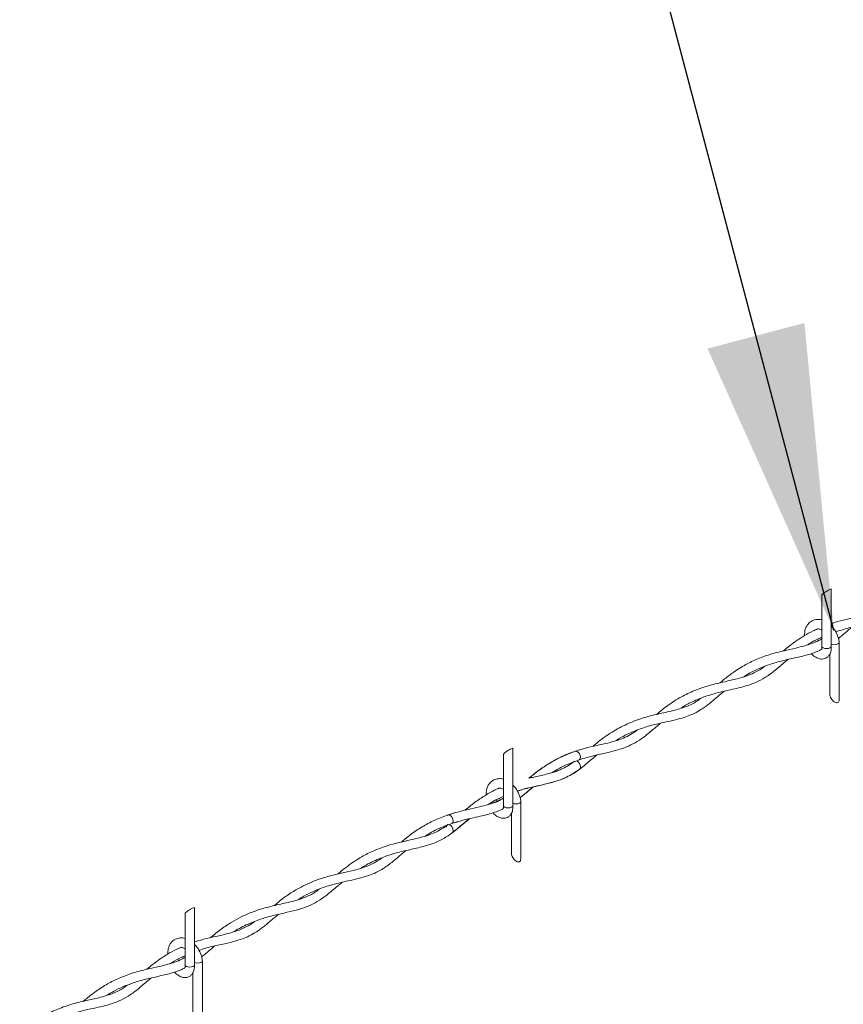
# Model space of a CAD drawing. Units: inches. Extents: x 0.2 to 16.8, y 0.2 to 10.8.
# Drawn here: x 3.9 to 4.4, y 3 to 3.6 of the extents above; entities that cross this region are included whole.
import ezdxf

# ---------------------------------------------------------------- set-up
doc = ezdxf.new("R2010")
doc.units = ezdxf.units.IN
doc.header["$MEASUREMENT"] = 0
doc.linetypes.add('SLD-Solid', pattern=[0])
doc.layers.add('LAYER_1', color=7, linetype='SLD-Solid', lineweight=35)
doc.styles.get("Standard").update_dxf_attribs({"font": 'ARIAL.TTF'})
doc.dimstyles.new('SLDDIMSTYLE1', dxfattribs={"dimtxt": 0.18, "dimasz": 0.188, "dimexe": 0, "dimexo": 0.0625, "dimgap": 0, "dimtad": 0, "dimtih": 1, "dimtoh": 1, "dimdec": 0, "dimrnd": 1e-09, "dimzin": 0, "dimdsep": 46, "dimtxsty": 'Standard', "dimsah": 1, "dimcen": 0.09, "dimadec": 0, "dimazin": 0, "dimtfac": 0.188, "dimtdec": 0, "dimtofl": 0, "dimtmove": 0, "dimatfit": 3, "dimfxl": 1, "dimfrac": 2, "dimtolj": 1, "dimtzin": 0, "dimarcsym": 0})

msp = doc.modelspace()

# ---------------------------------------------------------------- linework, layer by layer
at = {"color": 7, "linetype": 'SLD-Solid', "lineweight": 0}
for p, q in [((4.425007, 3.29369), (4.425007, 3.258346)), ((4.419174, 3.258346), (4.419174, 3.290118)), ((4.414832, 3.261798), (4.415149, 3.260961)), ((4.429917, 3.260801), (4.429917, 3.225456)), ((4.424084, 3.229029), (4.424084, 3.253661)), ((4.228588, 3.195481), (4.228588, 3.160136)), ((4.222755, 3.160136), (4.222755, 3.191909)), ((4.269399, 3.188294), (4.26544, 3.18667)), ((4.2184, 3.163624), (4.218755, 3.162685)), ((4.233499, 3.162592), (4.233499, 3.127247)), ((4.188483, 3.154335), (4.192112, 3.155335)), ((4.227666, 3.130819), (4.227666, 3.155451)), ((4.188184, 3.148213), (4.188417, 3.1484)), ((4.194747, 3.150128), (4.190825, 3.149005)), ((4.03217, 3.097272), (4.03217, 3.061927)), ((4.026336, 3.061927), (4.026336, 3.0937)), ((4.021995, 3.06538), (4.022311, 3.064543)), ((4.03708, 3.064382), (4.03708, 3.029038)), ((4.031247, 3.03261), (4.031247, 3.057242))]:
    msp.add_line(p, q, dxfattribs=at)
at = {"color": 7, "linetype": 'SLD-Solid', "lineweight": 0, "flags": 128}
for points in [[(4.425007, 3.259737), (4.425885, 3.259454), (4.427001, 3.259343), (4.428117, 3.259454), (4.429063, 3.25977), (4.429695, 3.260243), (4.429917, 3.260801), (4.429913, 3.260883)], [(4.425007, 3.258346), (4.424785, 3.257788), (4.424153, 3.257315), (4.423206, 3.256998), (4.42209, 3.256887), (4.420974, 3.256998), (4.420028, 3.257315), (4.419396, 3.257788), (4.419174, 3.258346)], [(4.429917, 3.225456), (4.429906, 3.22518), (4.429818, 3.224678), (4.429644, 3.224253), (4.42939, 3.223919), (4.429063, 3.223685), (4.428674, 3.22356), (4.428233, 3.223547), (4.427756, 3.223646), (4.427255, 3.223855), (4.426746, 3.224166), (4.426246, 3.224571), (4.425768, 3.225057), (4.425328, 3.225609), (4.424938, 3.226211), (4.424611, 3.226845), (4.424357, 3.22749), (4.424183, 3.228128), (4.424095, 3.228739), (4.424084, 3.229029)], [(4.266987, 3.193593), (4.267407, 3.19367), (4.268194, 3.193467), (4.268985, 3.192881), (4.269659, 3.192001), (4.270113, 3.190961), (4.270278, 3.18992), (4.270129, 3.189037), (4.269689, 3.188444), (4.2694, 3.188295)], [(4.268237, 3.187522), (4.269025, 3.186935), (4.26969, 3.186051), (4.27013, 3.185004), (4.270279, 3.183955), (4.270114, 3.183063), (4.269673, 3.182473)], [(4.228588, 3.160136), (4.228366, 3.159578), (4.227734, 3.159105), (4.226788, 3.158789), (4.225672, 3.158678), (4.224556, 3.158789), (4.223609, 3.159105), (4.222977, 3.159578), (4.222755, 3.160136)], [(4.228588, 3.161527), (4.229466, 3.161244), (4.230582, 3.161133), (4.231698, 3.161244), (4.232645, 3.161561), (4.233277, 3.162034), (4.233499, 3.162592), (4.233494, 3.162674)], [(4.191711, 3.150637), (4.191554, 3.151682), (4.191107, 3.152725), (4.190438, 3.153607), (4.189648, 3.154194), (4.188859, 3.154397), (4.18819, 3.154184), (4.188037, 3.154051)], [(4.191132, 3.143205), (4.191554, 3.143783), (4.191711, 3.144671), (4.191554, 3.145716), (4.191107, 3.146759), (4.190438, 3.147641), (4.189648, 3.148228), (4.188859, 3.148431), (4.18819, 3.148218), (4.187743, 3.147622), (4.187586, 3.146733)], [(4.233499, 3.127247), (4.233488, 3.126971), (4.233399, 3.126468), (4.233226, 3.126043), (4.232971, 3.125709), (4.232645, 3.125476), (4.232255, 3.125351), (4.231815, 3.125338), (4.231337, 3.125437), (4.230836, 3.125646), (4.230328, 3.125957), (4.229827, 3.126361), (4.229349, 3.126848), (4.228909, 3.1274), (4.22852, 3.128002), (4.228193, 3.128635), (4.227939, 3.129281), (4.227765, 3.129919), (4.227677, 3.13053), (4.227666, 3.130819)], [(4.03217, 3.061927), (4.031948, 3.061369), (4.031315, 3.060896), (4.030369, 3.06058), (4.029253, 3.060469), (4.028137, 3.06058), (4.027191, 3.060896), (4.026559, 3.061369), (4.026336, 3.061927)], [(4.03217, 3.063318), (4.033048, 3.063035), (4.034164, 3.062924), (4.03528, 3.063035), (4.036226, 3.063351), (4.036858, 3.063824), (4.03708, 3.064382), (4.037076, 3.064464)]]:
    msp.add_lwpolyline(points, dxfattribs=at)
at = {"color": 7, "linetype": 'SLD-Solid', "lineweight": 0}
for centre, radius, start, end in [((4.430231, 3.278609), 0.01596, 109.106984, 133.855057), ((4.233817, 3.180393), 0.015968, 109.114693, 133.849629), ((4.190186, 3.150408), 0.001542, 294.852867, 8.55547), ((4.0374, 3.082181), 0.015971, 109.115587, 133.846454)]:
    msp.add_arc(centre, radius, start, end, dxfattribs=at)
for points, knots in [([(4.47683, 3.289488), (4.47542, 3.288297), (4.472334, 3.28569), (4.467898, 3.281938), (4.463321, 3.278627), (4.458995, 3.276158), (4.454256, 3.274131), (4.448519, 3.272404), (4.44107, 3.270751), (4.433857, 3.269272), (4.429276, 3.267725), (4.427702, 3.267193)], [0, 0, 0, 0, 0.1008785, 0.2207195, 0.3174057, 0.4091225, 0.4922459, 0.5984776, 0.7359668, 0.9092667, 1, 1, 1, 1]), ([(4.425007, 3.272318), (4.425701, 3.27256), (4.428743, 3.273624), (4.434054, 3.274914), (4.441209, 3.276533), (4.447793, 3.278073), (4.453266, 3.279931), (4.457468, 3.281955), (4.460234, 3.283572), (4.461786, 3.28476), (4.462131, 3.285024)], [0, 0, 0, 0, 0.0558257, 0.244604, 0.4141427, 0.6130895, 0.7577329, 0.8516493, 0.967015, 1, 1, 1, 1]), ([(4.40858, 3.26497), (4.408587, 3.266037), (4.408598, 3.267901), (4.40949, 3.270308), (4.410854, 3.272489), (4.413091, 3.274309), (4.416105, 3.275019), (4.418208, 3.274982), (4.419139, 3.274579), (4.419174, 3.274564)], [0, 0, 0, 0, 0.1880056, 0.3284154, 0.448902, 0.6433979, 0.8196902, 0.9934022, 1, 1, 1, 1]), ([(4.395627, 3.255561), (4.396718, 3.256477), (4.399372, 3.258704), (4.403599, 3.261832), (4.408557, 3.265033), (4.412803, 3.267454), (4.415646, 3.268662), (4.416578, 3.269058)], [0, 0, 0, 0, 0.1708439, 0.4153888, 0.6298076, 0.8786292, 1, 1, 1, 1]), ([(4.419174, 3.268221), (4.418922, 3.268392), (4.418404, 3.268743), (4.417554, 3.268988), (4.41691, 3.269163), (4.416614, 3.269069), (4.416578, 3.269058)], [0, 0, 0, 0, 0.3243347, 0.6666237, 0.9596712, 1, 1, 1, 1]), ([(4.425007, 3.270863), (4.425539, 3.270321), (4.427087, 3.268743), (4.42853, 3.266066), (4.429581, 3.263223), (4.429802, 3.261662), (4.429913, 3.260882)], [0, 0, 0, 0, 0.2005054, 0.5838564, 0.7923436, 1, 1, 1, 1]), ([(4.437466, 3.269908), (4.436576, 3.269192), (4.433876, 3.267021), (4.4314, 3.264561), (4.429488, 3.263238), (4.429487, 3.263237)], [0, 0, 0, 0, 0.3295037, 0.9996036, 1, 1, 1, 1]), ([(4.356357, 3.23579), (4.357085, 3.236407), (4.359645, 3.238577), (4.364559, 3.242319), (4.371208, 3.246603), (4.378859, 3.250418), (4.387087, 3.253424), (4.395334, 3.255557), (4.402551, 3.257118), (4.40823, 3.258467), (4.412966, 3.259965), (4.416529, 3.261374), (4.418529, 3.262594), (4.419174, 3.262987)], [0, 0, 0, 0, 0.0413868, 0.1453636, 0.2673067, 0.3834493, 0.5149535, 0.6459778, 0.752128, 0.8349053, 0.8986086, 0.9673533, 1, 1, 1, 1]), ([(4.419174, 3.263931), (4.418348, 3.263577), (4.415601, 3.262398), (4.412648, 3.260743), (4.41059, 3.259375), (4.410274, 3.259164)], [0, 0, 0, 0, 0.2665308, 0.8870513, 1, 1, 1, 1]), ([(4.418923, 3.256355), (4.418204, 3.255982), (4.415493, 3.254575), (4.40998, 3.25291), (4.402673, 3.251213), (4.394883, 3.249494), (4.38766, 3.247453), (4.380977, 3.244903), (4.375546, 3.242377), (4.372356, 3.240344), (4.371065, 3.239521)], [0, 0, 0, 0, 0.0476298, 0.179553, 0.3366125, 0.4894681, 0.6486798, 0.7775984, 0.9100058, 1, 1, 1, 1]), ([(4.425002, 3.258427), (4.425007, 3.257226), (4.425015, 3.255171), (4.423821, 3.252749), (4.422411, 3.25141), (4.420542, 3.250484), (4.418005, 3.250367), (4.415217, 3.251608), (4.413439, 3.252877), (4.412785, 3.253854), (4.412749, 3.253908)], [0, 0, 0, 0, 0.19136588, 0.32760443, 0.42179839, 0.50058304, 0.66059767, 0.81032576, 0.989496, 1, 1, 1, 1]), ([(4.418923, 3.256355), (4.418929, 3.256353), (4.418987, 3.256327), (4.419146, 3.256244), (4.419018, 3.256569), (4.419415, 3.257121), (4.419279, 3.257772), (4.419182, 3.258236)], [0, 0, 0, 0, 0.0085394, 0.0912653, 0.1306878, 0.3796719, 1, 1, 1, 1]), ([(4.398288, 3.250208), (4.397429, 3.249495), (4.394539, 3.247094), (4.389984, 3.243134), (4.384321, 3.238997), (4.378896, 3.236111), (4.37365, 3.234181), (4.368293, 3.232734), (4.362249, 3.231411), (4.3554, 3.229877), (4.348256, 3.227851), (4.341443, 3.225199), (4.336133, 3.222656), (4.333253, 3.220792), (4.332304, 3.220177)], [0, 0, 0, 0, 0.0455683, 0.1533412, 0.2462907, 0.3311341, 0.4031892, 0.4739694, 0.5574414, 0.6556807, 0.7604396, 0.8600821, 0.9538624, 1, 1, 1, 1]), ([(4.317185, 3.216305), (4.319396, 3.218142), (4.324221, 3.222154), (4.332089, 3.227117), (4.340815, 3.231281), (4.349821, 3.234308), (4.358669, 3.23641), (4.366402, 3.238093), (4.372464, 3.23979), (4.37758, 3.241935), (4.381182, 3.243927), (4.383161, 3.245454), (4.383659, 3.245839)], [0, 0, 0, 0, 0.1171217, 0.2556416, 0.3778699, 0.5104971, 0.6420841, 0.7484069, 0.8332314, 0.8981432, 0.9743347, 1, 1, 1, 1]), ([(4.358884, 3.230619), (4.357659, 3.229595), (4.354676, 3.227101), (4.350336, 3.223358), (4.34581, 3.220001), (4.341875, 3.217657), (4.338089, 3.215876), (4.333858, 3.214337), (4.328531, 3.212892), (4.321805, 3.211418), (4.314156, 3.209656), (4.306442, 3.207292), (4.299678, 3.204433), (4.294954, 3.201977), (4.292567, 3.200418), (4.29194, 3.200008)], [0, 0, 0, 0, 0.06420237, 0.15625688, 0.23032617, 0.29033642, 0.3400482, 0.39827516, 0.47106931, 0.56169422, 0.67504974, 0.7864894, 0.88545676, 0.96988751, 1, 1, 1, 1]), ([(4.277924, 3.196642), (4.279017, 3.197559), (4.282783, 3.200718), (4.289662, 3.205561), (4.29878, 3.21051), (4.30835, 3.214128), (4.317948, 3.2166), (4.327112, 3.218472), (4.33526, 3.220823), (4.341002, 3.223611), (4.343796, 3.225705), (4.344624, 3.226326)], [0, 0, 0, 0, 0.05798594, 0.19964607, 0.34093422, 0.47831574, 0.61411698, 0.74316434, 0.85827528, 0.95799368, 1, 1, 1, 1]), ([(4.238506, 3.176972), (4.23909, 3.177466), (4.241829, 3.179785), (4.24684, 3.183537), (4.254266, 3.188213), (4.261879, 3.191845), (4.269602, 3.194547), (4.276319, 3.196323), (4.282641, 3.197709), (4.288123, 3.198908), (4.292865, 3.200195), (4.297115, 3.201745), (4.301314, 3.203811), (4.304015, 3.205736), (4.305404, 3.206726)], [0, 0, 0, 0, 0.0309499, 0.1453699, 0.253118, 0.3858932, 0.4859056, 0.584045, 0.6670727, 0.7479845, 0.8112779, 0.8658767, 0.9310294, 1, 1, 1, 1]), ([(4.319636, 3.210873), (4.317808, 3.209314), (4.313991, 3.20606), (4.308467, 3.20157), (4.302989, 3.198178), (4.298026, 3.195958), (4.29292, 3.194273), (4.286863, 3.192772), (4.279273, 3.191115), (4.270709, 3.188893), (4.262408, 3.18574), (4.25655, 3.182835), (4.253699, 3.180965), (4.253031, 3.180527)], [0, 0, 0, 0, 0.0971785, 0.2028733, 0.2875715, 0.3568924, 0.4222582, 0.5047905, 0.6091039, 0.7365419, 0.862125, 0.9677284, 1, 1, 1, 1]), ([(4.280384, 3.191318), (4.27925, 3.190362), (4.27587, 3.187514), (4.270649, 3.18298), (4.264298, 3.178749), (4.25817, 3.176008), (4.252145, 3.174183), (4.246022, 3.172768), (4.240145, 3.171445), (4.235185, 3.170244), (4.232401, 3.169327), (4.231296, 3.168963)], [0, 0, 0, 0, 0.0810716, 0.2415809, 0.3777059, 0.4964303, 0.6070695, 0.7213063, 0.8398188, 0.936415, 1, 1, 1, 1]), ([(4.238479, 3.176965), (4.238722, 3.177172), (4.241369, 3.179423), (4.247038, 3.18371), (4.256219, 3.189389), (4.263308, 3.192157), (4.267012, 3.193602)], [0, 0, 0, 0, 0.0288692, 0.3138287, 0.6415271, 1, 1, 1, 1]), ([(4.269659, 3.182463), (4.267042, 3.180739), (4.262086, 3.177474), (4.253961, 3.174602), (4.246277, 3.172807), (4.239127, 3.171216), (4.234154, 3.170022), (4.231658, 3.169156), (4.231263, 3.169019)], [0, 0, 0, 0, 0.2286442, 0.4329442, 0.6262453, 0.8066366, 0.9693754, 1, 1, 1, 1]), ([(4.239276, 3.177157), (4.24027, 3.177392), (4.243844, 3.178239), (4.249665, 3.179439), (4.256345, 3.181452), (4.26202, 3.184132), (4.265244, 3.18646), (4.266809, 3.187591)], [0, 0, 0, 0, 0.1030778, 0.3705432, 0.5994482, 0.8054901, 1, 1, 1, 1]), ([(4.250775, 3.179865), (4.251241, 3.179976), (4.254226, 3.180689), (4.259874, 3.182734), (4.264379, 3.185851), (4.266744, 3.187488)], [0, 0, 0, 0, 0.0805797, 0.51711, 1, 1, 1, 1]), ([(4.212153, 3.166639), (4.212158, 3.167747), (4.212168, 3.169652), (4.213071, 3.172098), (4.214436, 3.17428), (4.216672, 3.1761), (4.219687, 3.17681), (4.221789, 3.176773), (4.222721, 3.176369), (4.222755, 3.176355)], [0, 0, 0, 0, 0.1938269, 0.3332395, 0.4528579, 0.6459522, 0.8209742, 0.9934497, 1, 1, 1, 1]), ([(4.199226, 3.157302), (4.200367, 3.158268), (4.20351, 3.16093), (4.208726, 3.164664), (4.214465, 3.168175), (4.218155, 3.169954), (4.219782, 3.170739)], [0, 0, 0, 0, 0.1819843, 0.5014244, 0.7801014, 1, 1, 1, 1]), ([(4.222755, 3.170012), (4.222503, 3.170182), (4.221986, 3.170531), (4.221134, 3.170793), (4.220362, 3.170952), (4.219943, 3.170798), (4.219782, 3.170739)], [0, 0, 0, 0, 0.284336, 0.5844121, 0.8413195, 1, 1, 1, 1]), ([(4.228588, 3.172654), (4.22912, 3.172112), (4.230668, 3.170533), (4.232112, 3.167856), (4.233163, 3.165014), (4.233384, 3.163452), (4.233494, 3.162673)], [0, 0, 0, 0, 0.2005224, 0.5838737, 0.7923395, 1, 1, 1, 1]), ([(4.241058, 3.171634), (4.239333, 3.170125), (4.236727, 3.167847), (4.234001, 3.165715), (4.23308, 3.164995)], [0, 0, 0, 0, 0.662197, 1, 1, 1, 1]), ([(4.241079, 3.171639), (4.239667, 3.170431), (4.237032, 3.168178), (4.234335, 3.165999), (4.233082, 3.164987)], [0, 0, 0, 0, 0.53573729, 1, 1, 1, 1]), ([(4.159884, 3.137692), (4.160603, 3.138301), (4.163533, 3.140786), (4.168886, 3.144736), (4.176187, 3.149164), (4.184024, 3.152802), (4.192337, 3.155643), (4.200431, 3.157674), (4.207462, 3.159195), (4.213284, 3.160651), (4.21832, 3.162274), (4.221307, 3.163952), (4.222755, 3.164766)], [0, 0, 0, 0, 0.04084587, 0.16650155, 0.2878147, 0.41031665, 0.54016427, 0.66793498, 0.77180872, 0.85185063, 0.92817182, 1, 1, 1, 1]), ([(4.222755, 3.165691), (4.221557, 3.165204), (4.218216, 3.163846), (4.215158, 3.161925), (4.213197, 3.160693)], [0, 0, 0, 0, 0.3586379, 1, 1, 1, 1]), ([(4.213579, 3.160711), (4.214417, 3.160967), (4.217394, 3.161875), (4.22052, 3.163193), (4.222566, 3.164573), (4.222755, 3.164701)], [0, 0, 0, 0, 0.2621222, 0.931645, 1, 1, 1, 1]), ([(4.222755, 3.165771), (4.222095, 3.165489), (4.219648, 3.164442), (4.216636, 3.162868), (4.214462, 3.16133), (4.213876, 3.160915)], [0, 0, 0, 0, 0.2123412, 0.7876305, 1, 1, 1, 1]), ([(4.222687, 3.158222), (4.222416, 3.158071), (4.220712, 3.157126), (4.217515, 3.155985), (4.213028, 3.154585), (4.208135, 3.153416), (4.202368, 3.152174), (4.194627, 3.150372), (4.185654, 3.147333), (4.17855, 3.14404), (4.175212, 3.141685), (4.174727, 3.141343)], [0, 0, 0, 0, 0.0181563, 0.1143618, 0.1980473, 0.2942735, 0.4093538, 0.5444329, 0.7603141, 0.9651604, 1, 1, 1, 1]), ([(4.228584, 3.160218), (4.228589, 3.159017), (4.228597, 3.156961), (4.227403, 3.154539), (4.225993, 3.153201), (4.224124, 3.152275), (4.221586, 3.152157), (4.218799, 3.1534), (4.217032, 3.154655), (4.216385, 3.155617), (4.216358, 3.155657)], [0, 0, 0, 0, 0.1918719, 0.3284932, 0.4229334, 0.5019322, 0.6623965, 0.8125235, 0.9921913, 1, 1, 1, 1]), ([(4.222607, 3.158115), (4.222645, 3.158098), (4.222719, 3.158064), (4.22259, 3.158374), (4.223007, 3.158898), (4.222865, 3.159557), (4.222763, 3.160027)], [0, 0, 0, 0, 0.0435943, 0.0850846, 0.3470036, 1, 1, 1, 1]), ([(4.201909, 3.152038), (4.200734, 3.15107), (4.19708, 3.14806), (4.191645, 3.14341), (4.184729, 3.138928), (4.177409, 3.13585), (4.169264, 3.133829), (4.160841, 3.132036), (4.15266, 3.12987), (4.144288, 3.126675), (4.138409, 3.123882), (4.135361, 3.121747), (4.135103, 3.121566)], [0, 0, 0, 0, 0.0613504, 0.1909193, 0.2881289, 0.3923042, 0.5093667, 0.6259404, 0.7397265, 0.8499549, 0.9873135, 1, 1, 1, 1]), ([(4.201548, 3.15195), (4.200392, 3.150968), (4.196936, 3.148034), (4.19345, 3.145134), (4.191131, 3.143205)], [0, 0, 0, 0, 0.33462078, 1, 1, 1, 1]), ([(4.120647, 3.117944), (4.122192, 3.119229), (4.125229, 3.121758), (4.12985, 3.125121), (4.135288, 3.128584), (4.142208, 3.132176), (4.150126, 3.13515), (4.157826, 3.137267), (4.164264, 3.138717), (4.170126, 3.140022), (4.175084, 3.141355), (4.179259, 3.142871), (4.182933, 3.144655), (4.185943, 3.146469), (4.187759, 3.147886), (4.188417, 3.1484)], [0, 0, 0, 0, 0.0801518, 0.1576422, 0.2277809, 0.3371879, 0.4680431, 0.5643285, 0.6555971, 0.7312728, 0.8039025, 0.860266, 0.9081386, 0.966693, 1, 1, 1, 1]), ([(4.081381, 3.09842), (4.082618, 3.099462), (4.085918, 3.102241), (4.091394, 3.106147), (4.097551, 3.109785), (4.103342, 3.112543), (4.109367, 3.114874), (4.115837, 3.116831), (4.122922, 3.118527), (4.129735, 3.120006), (4.135837, 3.121647), (4.140663, 3.123514), (4.144255, 3.12544), (4.14658, 3.126896), (4.147691, 3.127744), (4.147971, 3.127957)], [0, 0, 0, 0, 0.0658584, 0.1756242, 0.2733473, 0.3566266, 0.4364833, 0.5361097, 0.6315295, 0.7330052, 0.8199576, 0.8885149, 0.9431127, 0.9856665, 1, 1, 1, 1]), ([(4.162584, 3.13236), (4.162377, 3.13219), (4.160668, 3.130797), (4.157836, 3.128297), (4.15416, 3.12526), (4.150895, 3.122797), (4.147734, 3.120718), (4.144173, 3.118776), (4.139881, 3.116967), (4.134501, 3.115347), (4.128376, 3.113969), (4.121616, 3.112502), (4.115091, 3.110792), (4.109098, 3.108743), (4.103644, 3.106374), (4.099356, 3.1042), (4.096846, 3.102535), (4.096097, 3.102038)], [0, 0, 0, 0, 0.0108567, 0.0892382, 0.1529065, 0.2038572, 0.2547314, 0.3059409, 0.3678596, 0.4429135, 0.5330421, 0.6219954, 0.7229652, 0.8059414, 0.8780853, 0.9636454, 1, 1, 1, 1]), ([(4.123308, 3.112835), (4.12205, 3.111805), (4.118677, 3.10904), (4.113767, 3.104795), (4.108179, 3.100887), (4.102609, 3.09803), (4.096337, 3.095896), (4.089216, 3.094245), (4.081429, 3.092554), (4.073285, 3.09034), (4.06497, 3.08704), (4.059284, 3.084259), (4.056553, 3.082341), (4.05641, 3.08224)], [0, 0, 0, 0, 0.06541957, 0.17547458, 0.26103206, 0.33908725, 0.42648735, 0.5268129, 0.63306744, 0.74717641, 0.86574494, 0.99295053, 1, 1, 1, 1]), ([(4.042139, 3.07869), (4.044281, 3.080456), (4.048447, 3.083892), (4.054786, 3.088157), (4.062173, 3.092215), (4.071093, 3.095825), (4.081307, 3.098515), (4.089981, 3.100336), (4.096725, 3.102104), (4.102367, 3.104266), (4.106614, 3.106552), (4.108877, 3.108352), (4.109371, 3.108745)], [0, 0, 0, 0, 0.1117129, 0.2173085, 0.3070022, 0.4506565, 0.6033214, 0.7316044, 0.807603, 0.8836168, 0.9746301, 1, 1, 1, 1]), ([(4.083993, 3.09307), (4.082582, 3.091878), (4.079497, 3.089272), (4.075061, 3.085519), (4.070484, 3.082208), (4.066158, 3.079739), (4.061419, 3.077713), (4.055681, 3.075986), (4.048233, 3.074332), (4.04102, 3.072854), (4.036439, 3.071306), (4.034865, 3.070774)], [0, 0, 0, 0, 0.1008757, 0.2207133, 0.3174063, 0.4091211, 0.4922447, 0.598472, 0.7359672, 0.9092665, 1, 1, 1, 1]), ([(4.03217, 3.075899), (4.032864, 3.076142), (4.035906, 3.077205), (4.041216, 3.078496), (4.048372, 3.080115), (4.054956, 3.081654), (4.060428, 3.083512), (4.064631, 3.085536), (4.067397, 3.087153), (4.068949, 3.088342), (4.069294, 3.088606)], [0, 0, 0, 0, 0.0558235, 0.2446033, 0.4141418, 0.6130866, 0.7577321, 0.8516456, 0.9670111, 1, 1, 1, 1]), ([(4.00279, 3.059143), (4.003881, 3.060059), (4.006535, 3.062286), (4.010762, 3.065413), (4.01572, 3.068614), (4.019966, 3.071035), (4.022809, 3.072243), (4.023741, 3.072639)], [0, 0, 0, 0, 0.1708496, 0.4153933, 0.6298053, 0.8786256, 1, 1, 1, 1]), ([(4.015743, 3.068552), (4.01575, 3.069619), (4.015761, 3.071482), (4.016653, 3.073889), (4.018017, 3.076071), (4.020253, 3.07789), (4.023268, 3.0786), (4.02537, 3.078564), (4.026302, 3.07816), (4.026336, 3.078145)], [0, 0, 0, 0, 0.1880048, 0.3284141, 0.4489002, 0.6433953, 0.8196909, 0.9934022, 1, 1, 1, 1]), ([(4.026336, 3.071803), (4.026085, 3.071974), (4.025567, 3.072325), (4.024717, 3.072569), (4.024073, 3.072744), (4.023776, 3.07265), (4.023741, 3.072639)], [0, 0, 0, 0, 0.324353, 0.666631, 0.9596951, 1, 1, 1, 1]), ([(4.03217, 3.074445), (4.032702, 3.073903), (4.03425, 3.072324), (4.035693, 3.069647), (4.036744, 3.066804), (4.036965, 3.065243), (4.037076, 3.064464)], [0, 0, 0, 0, 0.2005099, 0.5838696, 0.7923616, 1, 1, 1, 1]), ([(4.044628, 3.073489), (4.043742, 3.072769), (4.041053, 3.070584), (4.038494, 3.068237), (4.036651, 3.06682), (4.03665, 3.066819)], [0, 0, 0, 0, 0.3295041, 0.9995888, 1, 1, 1, 1]), ([(3.963519, 3.039371), (3.964248, 3.039989), (3.966808, 3.042159), (3.971722, 3.0459), (3.978371, 3.050185), (3.986022, 3.053999), (3.99425, 3.057006), (4.002497, 3.059138), (4.009714, 3.0607), (4.015393, 3.062049), (4.020129, 3.063546), (4.023692, 3.064956), (4.025692, 3.066175), (4.026336, 3.066568)], [0, 0, 0, 0, 0.0413869, 0.1453617, 0.2673071, 0.3834483, 0.5149528, 0.6459775, 0.7521287, 0.8349053, 0.8986088, 0.9673551, 1, 1, 1, 1]), ([(4.026336, 3.067513), (4.025511, 3.067158), (4.022764, 3.06598), (4.019812, 3.064324), (4.017753, 3.062956), (4.017436, 3.062745)], [0, 0, 0, 0, 0.2665315, 0.8870436, 1, 1, 1, 1]), ([(4.032165, 3.062009), (4.03217, 3.060808), (4.032178, 3.058752), (4.030984, 3.05633), (4.029574, 3.054991), (4.027705, 3.054065), (4.025168, 3.053948), (4.022379, 3.055189), (4.020602, 3.056459), (4.019948, 3.057435), (4.019912, 3.057489)], [0, 0, 0, 0, 0.1913659, 0.3276044, 0.4217984, 0.500583, 0.6605977, 0.8103258, 0.989496, 1, 1, 1, 1]), ([(4.026086, 3.059937), (4.026092, 3.059934), (4.02615, 3.059909), (4.026309, 3.059826), (4.026181, 3.060151), (4.026578, 3.060703), (4.026442, 3.061353), (4.026345, 3.061818)], [0, 0, 0, 0, 0.0086516, 0.0912414, 0.1306701, 0.3795746, 1, 1, 1, 1]), ([(4.026086, 3.059937), (4.025367, 3.059564), (4.022655, 3.058157), (4.017143, 3.056491), (4.009836, 3.054795), (4.002046, 3.053075), (3.994823, 3.051034), (3.98814, 3.048484), (3.982709, 3.045959), (3.979519, 3.043925), (3.978228, 3.043102)], [0, 0, 0, 0, 0.0476275, 0.1795508, 0.3366103, 0.4894671, 0.6486789, 0.7775957, 0.9100031, 1, 1, 1, 1]), ([(3.924348, 3.019886), (3.926559, 3.021724), (3.931384, 3.025735), (3.939252, 3.030699), (3.947978, 3.034862), (3.956984, 3.037889), (3.965832, 3.039992), (3.973565, 3.041675), (3.979627, 3.043372), (3.984743, 3.045517), (3.988345, 3.047508), (3.990324, 3.049036), (3.990822, 3.049421)], [0, 0, 0, 0, 0.1171195, 0.2556414, 0.3778697, 0.5104958, 0.6420871, 0.7484065, 0.833231, 0.8981428, 0.9743325, 1, 1, 1, 1]), ([(4.005451, 3.05379), (4.004592, 3.053076), (4.001702, 3.050675), (3.997147, 3.046715), (3.991484, 3.042579), (3.986059, 3.039693), (3.980813, 3.037763), (3.975456, 3.036316), (3.969412, 3.034992), (3.962563, 3.033459), (3.955419, 3.031432), (3.948606, 3.02878), (3.943296, 3.026237), (3.940416, 3.024373), (3.939467, 3.023759)], [0, 0, 0, 0, 0.0455682, 0.1533409, 0.2462903, 0.3311305, 0.40319, 0.4739692, 0.5574419, 0.6556802, 0.76044, 0.8600823, 0.9538624, 1, 1, 1, 1])]:
    msp.add_open_spline(points, degree=3, knots=knots, dxfattribs=at)

# ---------------------------------------------------------------- leaders
at = {"layer": 'LAYER_1', "color": 7, "lineweight": 0}
for points in [[(4.976876, 3.628949), (4.643987, 4.68377), (4.393987, 4.68377)], [(4.426616, 3.268074), (4.248954, 3.940022), (3.998954, 3.940022)]]:
    msp.add_leader(points, dimstyle='SLDDIMSTYLE1', dxfattribs=at)

doc.saveas('drawing.dxf')
